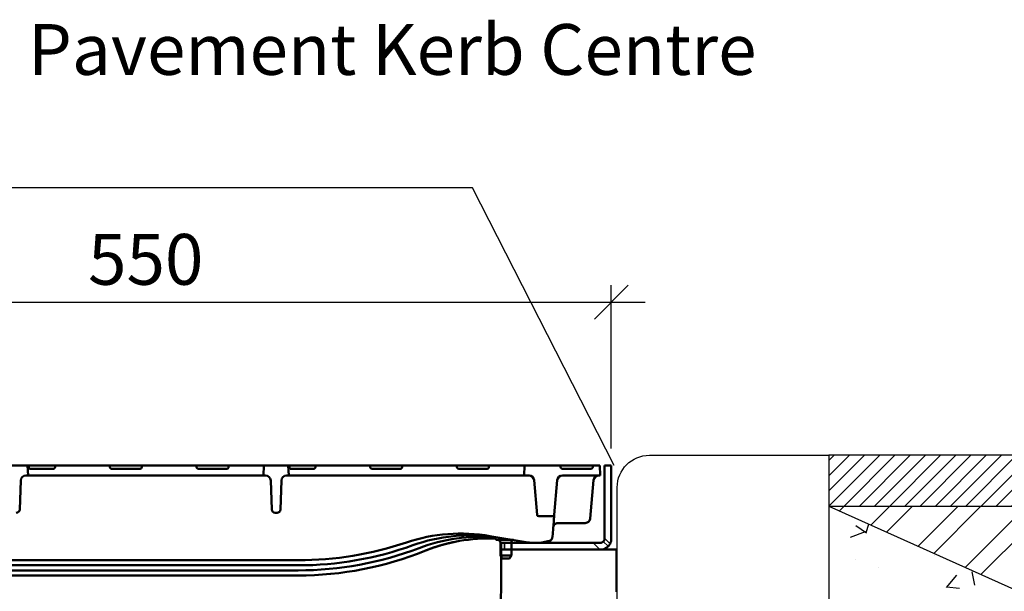
# Model space of a CAD drawing. Units: millimetres. Extents: x -7920564 to -7823015, y -5553621 to -5537064.
# Drawn here: x -7857336 to -7856754, y -5539982 to -5539644 of the extents above; entities that cross this region are included whole.
import ezdxf

# ---------------------------------------------------------------- set-up
doc = ezdxf.new("R2010")
doc.units = ezdxf.units.MM
doc.layers.add('00_Marshalls - Standard Details', color=7, linetype='Continuous')
doc.layers.add('Sichtbar (ISO)', color=7, linetype='Continuous', lineweight=50)
doc.layers.add('Sichtbar schmal (ISO)', color=7, linetype='Continuous', lineweight=35)
doc.styles.add('10TEXT', font='archs.shx', dxfattribs={"width": 0.63, "height": 30})
doc.styles.add('Dims', font='archs.shx', dxfattribs={"width": 0.63})
doc.dimstyles.new('10', dxfattribs={"dimscale": 10, "dimtxt": 30, "dimasz": 2, "dimexe": 1, "dimexo": 1, "dimgap": 1, "dimtad": 1, "dimdec": 0, "dimzin": 0, "dimdsep": 46, "dimtxsty": '10TEXT', "dimblk1": 'OBLIQUE', "dimblk2": 'OBLIQUE', "dimsah": 1, "dimcen": 0.09, "dimdle": 2, "dimclrd": 256, "dimclre": 256, "dimclrt": 7, "dimadec": 0, "dimazin": 0, "dimtfac": 1, "dimtdec": 0, "dimtofl": 0, "dimtmove": 0, "dimatfit": 3, "dimldrblk": 'OBLIQUE', "dimfxl": 1, "dimtolj": 1, "dimarcsym": 0})

# ---------------------------------------------------------------- blocks, each defined once
blk = doc.blocks.new('Birco 400 0-0')
at = {"layer": 'Sichtbar (ISO)'}
for p, q in [((-7852797.82, -5535413.93), (-7852783.45, -5535413.93)), ((-7852783.45, -5535413.93), (-7852782.78, -5535413.93)), ((-7852783.13, -5535419.93), (-7852783.45, -5535413.93)), ((-7852782.78, -5535413.93), (-7852767.16, -5535413.93)), ((-7852767.17, -5535414.98), (-7852767.16, -5535413.93)), ((-7852735.08, -5535413.93), (-7852767.16, -5535413.93)), ((-7852735.08, -5535413.93), (-7852715.9, -5535413.93)), ((-7852734.9, -5535414.98), (-7852735.08, -5535413.93)), ((-7852715.92, -5535414.98), (-7852715.9, -5535413.93)), ((-7852683.82, -5535413.93), (-7852715.9, -5535413.93)), ((-7852683.64, -5535414.98), (-7852683.82, -5535413.93)), ((-7852683.82, -5535413.93), (-7852664.64, -5535413.93)), ((-7852664.66, -5535414.98), (-7852664.64, -5535413.93)), ((-7852648.81, -5535413.93), (-7852664.64, -5535413.93)), ((-7852643.82, -5535413.93), (-7852648.81, -5535413.93)), ((-7852644.13, -5535419.93), (-7852643.82, -5535413.93)), ((-7852629.45, -5535413.93), (-7852643.82, -5535413.93)), ((-7852628.84, -5535413.93), (-7852629.45, -5535413.93)), ((-7852629.13, -5535419.93), (-7852629.45, -5535413.93)), ((-7852628.84, -5535413.93), (-7852613.38, -5535413.93)), ((-7852613.4, -5535414.98), (-7852613.38, -5535413.93)), ((-7852613.38, -5535413.93), (-7852581.3, -5535413.93)), ((-7852581.3, -5535413.93), (-7852562.13, -5535413.93)), ((-7852581.13, -5535414.98), (-7852581.3, -5535413.93)), ((-7852562.14, -5535414.98), (-7852562.13, -5535413.93)), ((-7852562.13, -5535413.93), (-7852530.05, -5535413.93)), ((-7852529.87, -5535414.98), (-7852530.05, -5535413.93)), ((-7852530.05, -5535413.93), (-7852510.87, -5535413.93)), ((-7852510.89, -5535414.98), (-7852510.87, -5535413.93)), ((-7852510.87, -5535413.93), (-7852494.81, -5535413.93)), ((-7852489.82, -5535413.93), (-7852494.81, -5535413.93)), ((-7852490.13, -5535419.93), (-7852489.82, -5535413.93)), ((-7852468.7, -5535413.93), (-7852489.82, -5535413.93)), ((-7852468.7, -5535413.93), (-7852449.52, -5535413.93)), ((-7852468.6, -5535414.98), (-7852468.7, -5535413.93)), ((-7852449.62, -5535414.98), (-7852449.52, -5535413.93)), ((-7852445.45, -5535413.93), (-7852449.52, -5535413.93)), ((-7852445.45, -5535413.93), (-7852445.13, -5535419.93)), ((-7852442.63, -5535456.89), (-7852442.63, -5535413.93)), ((-7852442.63, -5535413.93), (-7852438.63, -5535413.93)), ((-7852438.63, -5535413.93), (-7852438.63, -5535457.13)), ((-7852782.03, -5535415.93), (-7852778.35, -5535415.93)), ((-7852768.84, -5535415.93), (-7852778.35, -5535415.93)), ((-7852733.09, -5535415.93), (-7852717.59, -5535415.93)), ((-7852681.83, -5535415.93), (-7852666.33, -5535415.93)), ((-7852628.12, -5535415.93), (-7852624.35, -5535415.93)), ((-7852615.07, -5535415.93), (-7852624.35, -5535415.93)), ((-7852579.32, -5535415.93), (-7852563.81, -5535415.93)), ((-7852528.06, -5535415.93), (-7852512.56, -5535415.93)), ((-7852466.86, -5535415.93), (-7852451.36, -5535415.93)), ((-7852788.07, -5535440), (-7852787.47, -5535422.83)), ((-7852783.13, -5535419.93), (-7852784.47, -5535419.93)), ((-7852783.13, -5535419.93), (-7852778.14, -5535419.93)), ((-7852649.13, -5535419.93), (-7852778.14, -5535419.93)), ((-7852644.13, -5535419.93), (-7852649.13, -5535419.93)), ((-7852644.13, -5535419.93), (-7852642.8, -5535419.93)), ((-7852639.2, -5535440), (-7852639.8, -5535422.83)), ((-7852633.47, -5535422.83), (-7852634.07, -5535440)), ((-7852630.47, -5535419.93), (-7852629.13, -5535419.93)), ((-7852624.14, -5535419.93), (-7852629.13, -5535419.93)), ((-7852624.14, -5535419.93), (-7852495.13, -5535419.93)), ((-7852490.13, -5535419.93), (-7852495.13, -5535419.93)), ((-7852490.13, -5535419.93), (-7852487.23, -5535419.93)), ((-7852482.46, -5535443.02), (-7852484.24, -5535422.67)), ((-7852470.52, -5535422.67), (-7852472.3, -5535443.02)), ((-7852467.54, -5535419.93), (-7852445.13, -5535419.93)), ((-7852451.09, -5535445.19), (-7852449.12, -5535422.67)), ((-7852637.2, -5535441.93), (-7852636.07, -5535441.93)), ((-7852472.64, -5535446.88), (-7852472.3, -5535443.02)), ((-7852473.3, -5535443.93), (-7852481.47, -5535443.93)), ((-7852473.46, -5535456.22), (-7852472.64, -5535446.88)), ((-7852454.08, -5535447.93), (-7852470.73, -5535447.93)), ((-7852510.31, -5535455.69), (-7852488.84, -5535459.17)), ((-7852507.21, -5535456.24), (-7852507.14, -5535457.02)), ((-7852505.15, -5535457.93), (-7852506.14, -5535457.93)), ((-7852496.48, -5535457.93), (-7852505.15, -5535457.93)), ((-7852504.18, -5535467.2), (-7852504.18, -5535459.43)), ((-7852503.63, -5535459.63), (-7852501.63, -5535459.63)), ((-7852503.63, -5535459.63), (-7852503.63, -5535463.63)), ((-7852501.63, -5535459.63), (-7852449.38, -5535459.63)), ((-7852497.68, -5535467.2), (-7852497.68, -5535459.43)), ((-7852449.38, -5535459.63), (-7852445.13, -5535459.63)), ((-7852442.63, -5535457.13), (-7852442.63, -5535456.89)), ((-7852503.63, -5535463.63), (-7852435.64, -5535463.63)), ((-7852503.63, -5535485.55), (-7852503.63, -5535463.63)), ((-7852435.64, -5535463.63), (-7852435.51, -5535488.62)), ((-7852623.63, -5535469.93), (-7852803.63, -5535469.93)), ((-7852504.18, -5535467.2), (-7852502.78, -5535467.2)), ((-7852503.18, -5535468.93), (-7852504.18, -5535467.2)), ((-7852501.86, -5535468.93), (-7852503.18, -5535468.93)), ((-7852502.78, -5535467.2), (-7852499.09, -5535467.2)), ((-7852500.01, -5535468.93), (-7852501.86, -5535468.93)), ((-7852498.68, -5535468.93), (-7852500.01, -5535468.93)), ((-7852499.09, -5535467.2), (-7852497.68, -5535467.2)), ((-7852498.68, -5535468.93), (-7852497.68, -5535467.2)), ((-7852623.63, -5535472.93), (-7852803.63, -5535472.93)), ((-7852623.63, -5535475.93), (-7852803.63, -5535475.93)), ((-7852623.63, -5535478.93), (-7852803.63, -5535478.93))]:
    blk.add_line(p, q, dxfattribs=at)
for centre, radius, start, end in [((-7852784.47, -5535422.93), 3, 90, 178), ((-7852642.8, -5535422.93), 3, 2, 90), ((-7852630.47, -5535422.93), 3, 90, 178), ((-7852487.23, -5535422.93), 3, 5, 90), ((-7852467.54, -5535422.93), 3, 90, 175), ((-7852446.13, -5535422.93), 3, 90, 175), ((-7852790.07, -5535439.93), 2, 270, 358), ((-7852637.2, -5535439.93), 2, 182, 270), ((-7852636.07, -5535439.93), 2, 270, 358), ((-7852481.47, -5535442.93), 1, 185, 270), ((-7852473.3, -5535442.93), 1, 270, 355), ((-7852454.08, -5535444.93), 3, 270, 355), ((-7852505.68, -5535459.43), 1.5, 0, 90), ((-7852496.18, -5535459.43), 1.5, 98.04794, 180), ((-7852445.13, -5535457.13), 6.5, 332.36926, 0)]:
    blk.add_arc(centre, radius, start, end, dxfattribs=at)
for centre, major_axis, ratio, start_param, end_param in [((-7851828.14, -5535335.47), (106.54, -1166.06), 0.818029, 4.704932, 4.705834), ((-7851681.23, -5535338.07), (105.74, -1157.27), 0.81803, 4.703205, 4.704114), ((-7852768.92, -5535414.93), (1.74, -0.06), 0.572007, 4.776195, 6.294631), ((-7852733.16, -5535414.93), (1.74, -0.06), 0.572007, 3.257758, 4.776195), ((-7852717.66, -5535414.93), (1.74, -0.06), 0.572007, 4.776195, 6.294631), ((-7852681.91, -5535414.93), (1.74, -0.06), 0.572007, 3.257758, 4.776195), ((-7852666.4, -5535414.93), (1.74, -0.06), 0.572007, 4.776195, 6.294631), ((-7852615.15, -5535414.93), (1.74, -0.06), 0.572007, 4.776195, 6.294631), ((-7852579.39, -5535414.93), (1.74, -0.06), 0.572007, 3.257758, 4.776195), ((-7852563.89, -5535414.93), (1.74, -0.06), 0.572007, 4.776195, 6.294631), ((-7852528.13, -5535414.93), (1.74, -0.06), 0.572007, 3.257758, 4.776195), ((-7852512.63, -5535414.93), (1.74, -0.06), 0.572007, 4.776195, 6.294631), ((-7852466.86, -5535414.93), (-1.74, 0), 0.573576, 0.05236, 1.570796), ((-7852451.36, -5535414.93), (1.74, 0), 0.573576, 4.712389, 6.230825), ((-7852527.68, -5535554.15), (-99.7, -7.62), 0.9999, 4.461571, 4.961732), ((-7852521.97, -5535555.15), (-99.62, -8.54), 0.999871, 4.478663, 4.972613), ((-7852623.67, -5535269.72), (34.29, -197.25), 0.999469, 6.111183, 6.436591), ((-7852516.49, -5535556.11), (-99.53, -9.53), 0.999833, 4.523694, 4.98221), ((-7852511.23, -5535556.99), (-99.41, -10.47), 0.999558, 4.566327, 4.991626), ((-7852483.63, -5535429.66), (-29.98, 0), 0.999431, 1.396167, 1.882322), ((-7852623.68, -5535272.7), (35.24, -197.11), 0.999403, 6.106363, 6.451904), ((-7852623.68, -5535275.67), (37.52, -196.72), 0.999333, 6.09487, 6.459854), ((-7852623.69, -5535278.64), (38.5, -196.56), 0.999261, 6.08992, 6.473731)]:
    blk.add_ellipse(centre, major_axis=major_axis, ratio=ratio, start_param=start_param, end_param=end_param, dxfattribs=at)
for points, knots in [([(-7852782.69, -5535414.98), (-7852782.68, -5535415.09), (-7852782.66, -5535415.2), (-7852782.6, -5535415.43), (-7852782.55, -5535415.54), (-7852782.44, -5535415.72), (-7852782.37, -5535415.8), (-7852782.21, -5535415.9), (-7852782.13, -5535415.93), (-7852782.04, -5535415.93), (-7852782.04, -5535415.93), (-7852782.03, -5535415.93)], [0.3114022, 0.3114022, 0.3114022, 0.3114022, 0.3427919, 0.3427919, 0.3806517, 0.3806517, 0.418314, 0.418314, 0.4559763, 0.4559763, 0.4572713, 0.4572713, 0.4572713, 0.4572713]), ([(-7852628.75, -5535414.98), (-7852628.74, -5535415.09), (-7852628.73, -5535415.2), (-7852628.67, -5535415.43), (-7852628.62, -5535415.54), (-7852628.51, -5535415.72), (-7852628.45, -5535415.8), (-7852628.3, -5535415.9), (-7852628.21, -5535415.93), (-7852628.13, -5535415.93), (-7852628.12, -5535415.93), (-7852628.12, -5535415.93)], [0.0064699, 0.0064699, 0.0064699, 0.0064699, 0.0378527, 0.0378527, 0.0757053, 0.0757053, 0.1133028, 0.1133028, 0.1509002, 0.1509002, 0.1521912, 0.1521912, 0.1521912, 0.1521912]), ([(-7852473.46, -5535456.22), (-7852473.48, -5535456.44), (-7852473.52, -5535456.66), (-7852473.59, -5535456.87), (-7852473.77, -5535457.45), (-7852474.14, -5535457.97), (-7852474.63, -5535458.35)], [9.140326, 9.140326, 9.140326, 9.140326, 9.93415, 9.93415, 9.93415, 12.143646, 12.143646, 12.143646, 12.143646]), ([(-7852445.13, -5535459.63), (-7852445.03, -5535459.63), (-7852444.92, -5535459.63), (-7852444.65, -5535459.59), (-7852444.48, -5535459.55), (-7852444.17, -5535459.44), (-7852444.03, -5535459.38), (-7852443.67, -5535459.18), (-7852443.48, -5535459.02), (-7852443.36, -5535458.9), (-7852443.36, -5535458.89), (-7852443.35, -5535458.88)], [0.1985199, 0.1985199, 0.1985199, 0.1985199, 0.2343677, 0.2343677, 0.2973175, 0.2973175, 0.3602672, 0.3602672, 0.5075984, 0.5075984, 0.5167389, 0.5167389, 0.5167389, 0.5167389]), ([(-7852442.63, -5535457.13), (-7852442.63, -5535457.23), (-7852442.64, -5535457.34), (-7852442.67, -5535457.59), (-7852442.71, -5535457.75), (-7852442.8, -5535458.05), (-7852442.86, -5535458.19), (-7852443.04, -5535458.51), (-7852443.17, -5535458.68), (-7852443.3, -5535458.83), (-7852443.33, -5535458.86), (-7852443.35, -5535458.88)], [1.1833621, 1.1833621, 1.1833621, 1.1833621, 1.2136112, 1.2136112, 1.2604394, 1.2604394, 1.3072677, 1.3072677, 1.3978715, 1.3978715, 1.4318548, 1.4318548, 1.4318548, 1.4318548]), ([(-7852440.52, -5535461.71), (-7852440.51, -5535461.7), (-7852440.49, -5535461.68), (-7852440.4, -5535461.59), (-7852440.3, -5535461.48), (-7852440.06, -5535461.2), (-7852439.92, -5535461.02), (-7852439.64, -5535460.61), (-7852439.49, -5535460.37), (-7852439.37, -5535460.15)], [0.6800113, 0.6800113, 0.6800113, 0.6800113, 0.6994778, 0.6994778, 0.7748827, 0.7748827, 0.8516428, 0.8516428, 0.9284029, 0.9284029, 0.9284029, 0.9284029]), ([(-7852440.52, -5535461.71), (-7852440.59, -5535461.78), (-7852440.67, -5535461.86), (-7852441.07, -5535462.22), (-7852441.51, -5535462.57), (-7852442.39, -5535463.03), (-7852442.75, -5535463.19), (-7852443.54, -5535463.45), (-7852443.96, -5535463.54), (-7852444.62, -5535463.62), (-7852444.87, -5535463.63), (-7852445.13, -5535463.63)], [1.4310597, 1.4310597, 1.4310597, 1.4310597, 1.5249279, 1.5249279, 1.7607106, 1.7607106, 1.8822931, 1.8822931, 2.0038756, 2.0038756, 2.0808724, 2.0808724, 2.0808724, 2.0808724])]:
    blk.add_open_spline(points, degree=3, knots=knots, dxfattribs=at)
for points, degree in [([(-7852472.97, -5535450.67), (-7852472.9, -5535449.78), (-7852472.49, -5535448.93), (-7852471.77, -5535448.26), (-7852470.87, -5535447.93), (-7852469.98, -5535447.93)], 5), ([(-7852548.69, -5535464.36), (-7852544.66, -5535462.73), (-7852540.53, -5535461.33), (-7852536.33, -5535460.18), (-7852532.07, -5535459.27)], 4), ([(-7852548.69, -5535464.36), (-7852545.48, -5535463.06), (-7852542.22, -5535461.92), (-7852538.9, -5535460.92), (-7852535.55, -5535460.08)], 4), ([(-7852548.69, -5535464.36), (-7852545.48, -5535463.06), (-7852542.22, -5535461.92), (-7852538.9, -5535460.92), (-7852535.55, -5535460.08)], 4), ([(-7852515.69, -5535457.17), (-7852513.55, -5535457.08), (-7852511.4, -5535457.04), (-7852509.26, -5535457.07), (-7852507.12, -5535457.16)], 4), ([(-7852511.65, -5535457.08), (-7852510.52, -5535457.07), (-7852509.38, -5535457.08), (-7852508.25, -5535457.11), (-7852507.12, -5535457.16)], 4), ([(-7852511.65, -5535457.08), (-7852510.52, -5535457.07), (-7852509.38, -5535457.08), (-7852508.25, -5535457.11), (-7852507.12, -5535457.16)], 4), ([(-7852506.14, -5535457.93), (-7852506.51, -5535457.93), (-7852506.89, -5535457.75), (-7852507.11, -5535457.39), (-7852507.14, -5535457.02)], 4), ([(-7852506.58, -5535457.83), (-7852506.71, -5535457.77), (-7852506.83, -5535457.68), (-7852506.92, -5535457.57), (-7852507, -5535457.45)], 4), ([(-7852473.74, -5535457.26), (-7852473.9, -5535457.58), (-7852474.1, -5535457.88), (-7852474.35, -5535458.14), (-7852474.64, -5535458.35)], 4), ([(-7852473.74, -5535457.26), (-7852473.9, -5535457.58), (-7852474.1, -5535457.88), (-7852474.35, -5535458.14), (-7852474.64, -5535458.35)], 4), ([(-7852473.76, -5535457.28), (-7852473.91, -5535457.6), (-7852474.11, -5535457.89), (-7852474.36, -5535458.14), (-7852474.64, -5535458.35)], 4), ([(-7852473.76, -5535457.28), (-7852473.91, -5535457.6), (-7852474.11, -5535457.89), (-7852474.36, -5535458.14), (-7852474.64, -5535458.35)], 4), ([(-7852504.34, -5535507.1), (-7852504.09, -5535500.04), (-7852503.86, -5535492.85), (-7852503.63, -5535485.55)], 3)]:
    blk.add_open_spline(points, degree=degree, dxfattribs=at)
at = {"layer": 'Sichtbar schmal (ISO)'}
for p, q in [((-7852501.63, -5535463.63), (-7852501.63, -5535459.63)), ((-7852445.38, -5535463.63), (-7852449.38, -5535459.63)), ((-7852443.35, -5535458.88), (-7852440.52, -5535461.71)), ((-7852439.37, -5535460.15), (-7852442.63, -5535456.89))]:
    blk.add_line(p, q, dxfattribs=at)
blk = doc.blocks.new('_Oblique')
at = {"color": 0, "linetype": 'ByBlock', "lineweight": -2}
blk.add_line((-0.5, -0.5), (0.5, 0.5), dxfattribs=at)
blk = doc.blocks.new('*D889')
at = {"layer": '00_Marshalls - Standard Details', "color": 252, "lineweight": -2, "transparency": 16777216}
for p, q in [((-7857536.14, -5539897.4), (-7857536.14, -5539800.99)), ((-7856986.14, -5539897.4), (-7856986.14, -5539800.99)), ((-7857556.14, -5539810.99), (-7856966.14, -5539810.99))]:
    blk.add_line(p, q, dxfattribs=at)
at = {"layer": 'Defpoints', "color": 0, "transparency": 16777216}
for p in [(-7856986.14, -5539810.99), (-7857536.14, -5539907.4), (-7856986.14, -5539907.4)]:
    blk.add_point(p, dxfattribs=at)
at = {"layer": '00_Marshalls - Standard Details', "color": 252, "lineweight": -2, "transparency": 16777216, "xscale": 20, "yscale": 20, "zscale": 20, "rotation": 180}
blk.add_blockref('_Oblique', (-7857536.14, -5539810.99), dxfattribs=at)
at = {"layer": '00_Marshalls - Standard Details', "color": 252, "lineweight": -2, "transparency": 16777216, "xscale": 20, "yscale": 20, "zscale": 20}
blk.add_blockref('_Oblique', (-7856986.14, -5539810.99), dxfattribs=at)
at = {"layer": '00_Marshalls - Standard Details', "color": 7, "transparency": 16777216, "insert": (-7857261.14, -5539785.66), "char_height": 30, "attachment_point": 5, "style": '10TEXT'}
blk.add_mtext('\\A1;{\\fCalibri Light|b0|i0|c0|p34;550}', dxfattribs=at)

msp = doc.modelspace()

# ---------------------------------------------------------------- hatches: boundary and pattern name
at = {"layer": '00_Marshalls - Standard Details'}
h = msp.add_hatch(dxfattribs=at)
h.set_pattern_fill('ANSI31', color=256, scale=2)
h.set_pattern_definition([(45, (51956.069, 106.232), (-4.4901280605, 4.4901280605), [])])
h.paths.add_polyline_path([(-7856707.66381, -5539901.39728), (-7856857.66381, -5539901.39728), (-7856857.66381, -5539931.39728), (-7856707.66381, -5539931.39728)])
h = msp.add_hatch(dxfattribs=at)
h.set_pattern_fill('AR-CONC', color=256, scale=0.5)
h.set_pattern_definition([(50, (150, 0), (91.0923345, -7.96954277), [9.525, -104.775]), (355, (150, 0), (-17.6217107, 95.5284226), [7.62, -83.8202921]), (100.4514447, (157.59, -0.66), (73.47062355, 87.55887596), [8.0950044, -89.0451223]), (46.1842, (150, 25.4), (135.5395204, -21.021164), [14.2875, -157.1625]), (96.6355576, (161.3, 23.65), (118.702067, 123.7130623), [12.1425116, -133.567804]), (351.1841512, (150, 25.4), (118.702067, 123.7130623), [11.4299835, -125.729866]), (21, (162.7, 19.05), (75.80719563, -51.1325991), [9.525, -104.775]), (326, (162.7, 19.05), (30.9010142, 92.0939831), [7.62, -83.82]), (71.451445, (169.02, 14.79), (106.7082096, 40.96138444), [8.0950044, -89.0449688]), (37.5, (150, 0), (1.54430163, 42.27751944), [0, -82.804, 0, -85.09, 0, -84.1375]), (7.5, (150, 0), (33.40983126, 50.0902874), [0, -48.514, 0, -80.899, 0, -32.0675]), (327.5, (121.68, 0), (67.79529758, -2.864372), [0, -31.75, 0, -99.06, 0, -131.445]), (317.5, (108.98, 0), (74.0645907, 12.7132455), [0, -41.275, 0, -65.786, 0, -93.345])])
edge = h.paths.add_edge_path()
edge.add_line((-7856707.66381, -5540507.39728), (-7856707.66381, -5539998.69212))
edge.add_line((-7856707.66381, -5539998.69212), (-7856857.66381, -5539931.39728))
edge.add_line((-7856857.66381, -5539931.39728), (-7856857.66381, -5540051.39728))
edge.add_line((-7856857.66381, -5540051.39728), (-7856982.66381, -5540051.39728))
edge.add_spline(control_points=[(-7856982.66381, -5540051.39728), (-7856982.44433, -5540085.23032), (-7856982.04275, -5540125.62785), (-7856981.21351, -5540157.39728)], knot_values=[-9.618392291, -9.618392291, -9.618392291, -9.618392291, 0, 0, 0, 0], degree=3, periodic=0)
edge.add_spline(control_points=[(-7856981.21351, -5540157.39728), (-7856980.98688, -5540166.07992), (-7856980.71581, -5540174.76264), (-7856980.36012, -5540183.4456)], knot_values=[111.402132149, 111.402132149, 111.402132149, 111.402132149, 137.448098794, 137.448098794, 137.448098794, 137.448098794], degree=3, periodic=0)
edge.add_spline(control_points=[(-7856980.36012, -5540183.4456), (-7856979.86911, -5540195.43155), (-7856979.24791, -5540207.41785), (-7856978.14967, -5540219.40541)], knot_values=[75.448280708, 75.448280708, 75.448280708, 75.448280708, 111.402132149, 111.402132149, 111.402132149, 111.402132149], degree=3, periodic=0)
edge.add_spline(control_points=[(-7856978.14967, -5540219.40541), (-7856977.44115, -5540227.13922), (-7856976.55341, -5540234.8735), (-7856975.07154, -5540242.60935)], knot_values=[52.252558766, 52.252558766, 52.252558766, 52.252558766, 75.448280708, 75.448280708, 75.448280708, 75.448280708], degree=3, periodic=0)
edge.add_spline(control_points=[(-7856975.07154, -5540242.60935), (-7856974.12381, -5540247.55679), (-7856972.94834, -5540252.50484), (-7856971.11536, -5540257.45462)], knot_values=[37.417795243, 37.417795243, 37.417795243, 37.417795243, 52.252558766, 52.252558766, 52.252558766, 52.252558766], degree=3, periodic=0)
edge.add_spline(control_points=[(-7856971.11536, -5540257.45462), (-7856970.26486, -5540259.75129), (-7856969.26935, -5540262.04626), (-7856968.00296, -5540264.34612)], knot_values=[30.534538052, 30.534538052, 30.534538052, 30.534538052, 37.417795243, 37.417795243, 37.417795243, 37.417795243], degree=3, periodic=0)
edge.add_line((-7856966.14265, -5540268.09133), (-7856966.14265, -5540357.39728))
edge.add_line((-7856966.14265, -5540357.39728), (-7857556.14265, -5540357.39728))
edge.add_line((-7857556.14265, -5540357.39728), (-7857556.14265, -5540271.58136))
edge.add_spline(control_points=[(-7857556.14265, -5540271.58136), (-7857556.14265, -5540270.32136), (-7857555.98389, -5540269.06637), (-7857555.35636, -5540266.62577), (-7857554.89009, -5540265.44985), (-7857554.28233, -5540264.34612)], knot_values=[0, 0, 0, 0, 0.377998051, 0.377998051, 0.755996102, 0.755996102, 0.755996102, 0.755996102], degree=3, periodic=0)
edge.add_spline(control_points=[(-7857551.16994, -5540257.45462), (-7857549.33695, -5540252.50484), (-7857548.16148, -5540247.55679), (-7857547.21376, -5540242.60935)], knot_values=[-52.252558766, -52.252558766, -52.252558766, -52.252558766, -37.417795243, -37.417795243, -37.417795243, -37.417795243], degree=3, periodic=0)
edge.add_spline(control_points=[(-7857547.21376, -5540242.60935), (-7857545.73189, -5540234.8735), (-7857544.84415, -5540227.13922), (-7857544.13562, -5540219.40541)], knot_values=[-75.448280708, -75.448280708, -75.448280708, -75.448280708, -52.252558766, -52.252558766, -52.252558766, -52.252558766], degree=3, periodic=0)
edge.add_spline(control_points=[(-7857544.13562, -5540219.40541), (-7857543.03739, -5540207.41785), (-7857542.41618, -5540195.43155), (-7857541.92518, -5540183.4456)], knot_values=[-111.402132149, -111.402132149, -111.402132149, -111.402132149, -75.448280708, -75.448280708, -75.448280708, -75.448280708], degree=3, periodic=0)
edge.add_spline(control_points=[(-7857541.92518, -5540183.4456), (-7857541.56948, -5540174.76264), (-7857541.29842, -5540166.07992), (-7857541.07178, -5540157.39728)], knot_values=[-137.448098794, -137.448098794, -137.448098794, -137.448098794, -111.402132149, -111.402132149, -111.402132149, -111.402132149], degree=3, periodic=0)
edge.add_spline(control_points=[(-7857541.07178, -5540157.39728), (-7857539.90355, -5540112.64049), (-7857539.5841, -5540050.75934), (-7857539.42683, -5540014.23347)], knot_values=[-11.054834735, -11.054834735, -11.054834735, -11.054834735, 0, 0, 0, 0], degree=3, periodic=0)
edge.add_line((-7857539.42683, -5540014.23347), (-7857539.30408, -5539989.68328))
edge.add_line((-7857539.30408, -5539989.68328), (-7857539.29332, -5539987.53114))
edge.add_line((-7857539.29332, -5539987.53114), (-7857539.01934, -5539932.73572))
edge.add_line((-7857539.01934, -5539932.73572), (-7857706.14265, -5539952.39728))
edge.add_line((-7857706.14265, -5539952.39728), (-7857706.14265, -5540507.39728))
edge.add_line((-7857706.14265, -5540507.39728), (-7856707.66381, -5540507.39728))
h = msp.add_hatch(dxfattribs=at)
h.set_pattern_fill('ANSI32', color=256, scale=3)
h.set_pattern_definition([(45, (51956.07, 106.232), (-20.20557627, 20.20557627), []), (45, (51969.54, 106.232), (-20.20557627, 20.20557627), [])])
h.paths.add_polyline_path([(-7856707.66381, -5539931.39728), (-7856857.66381, -5539931.39728), (-7856746.69429, -5539981.39728), (-7856707.66381, -5539981.39728)])

# ---------------------------------------------------------------- linework, layer by layer
at = {"layer": '00_Marshalls - Standard Details', "color": 252}
msp.add_lwpolyline([(-7856984.53761, -5539907.39728), (-7857068.10646, -5539743.42132), (-7857508.28908, -5539743.42132)], dxfattribs=at)
at = {"layer": '00_Marshalls - Standard Details'}
msp.add_lwpolyline([(-7856857.66381, -5539901.39728), (-7856857.66381, -5540051.39728), (-7856982.66381, -5540051.39728), (-7856982.66381, -5539920.39728, -0.414213562), (-7856963.66381, -5539901.39728)], format="xyb", close=True, dxfattribs=at)
for points in [[(-7856707.66381, -5539901.39728), (-7856857.66381, -5539901.39728), (-7856857.66381, -5539931.39728), (-7856707.66381, -5539931.39728)], [(-7856857.66381, -5539931.39728), (-7856707.66381, -5539998.69212), (-7856707.66381, -5540507.39728), (-7857706.14265, -5540507.39728), (-7857706.14265, -5539952.39728), (-7857536.14265, -5539932.39728)]]:
    msp.add_lwpolyline(points, dxfattribs=at)

# ---------------------------------------------------------------- block references
msp.add_blockref('Birco 400 0-0', (-4547.50901, -4493.46468), dxfattribs=at)

# ---------------------------------------------------------------- texts
at = {"layer": '00_Marshalls - Standard Details', "insert": (-7857484.18191, -5539646.6706), "char_height": 30, "width": 586.9679856, "attachment_point": 1, "style": 'Dims'}
msp.add_mtext('{\\fCalibri Light|b0|i0|c0|p34;Asphalt Pavement Kerb Centre Stone}', dxfattribs=at)

# ---------------------------------------------------------------- dimensions: what is measured, and where the dimension line sits
at = {"layer": '00_Marshalls - Standard Details'}
dim = msp.add_linear_dim(base=(-7856986.14265, -5539810.98797), p1=(-7857536.14265, -5539907.39728), p2=(-7856986.14265, -5539907.39728), text='{\\fCalibri Light|b0|i0|c0|p34;<>}', dimstyle='10', override={"dimclrd": 252, "dimclre": 252}, dxfattribs=at)
dim.commit()
dim.dimension.update_dxf_attribs({"geometry": '*D889', "text_midpoint": (-7857261.14265, -5539785.6649)})

doc.saveas('drawing.dxf')
